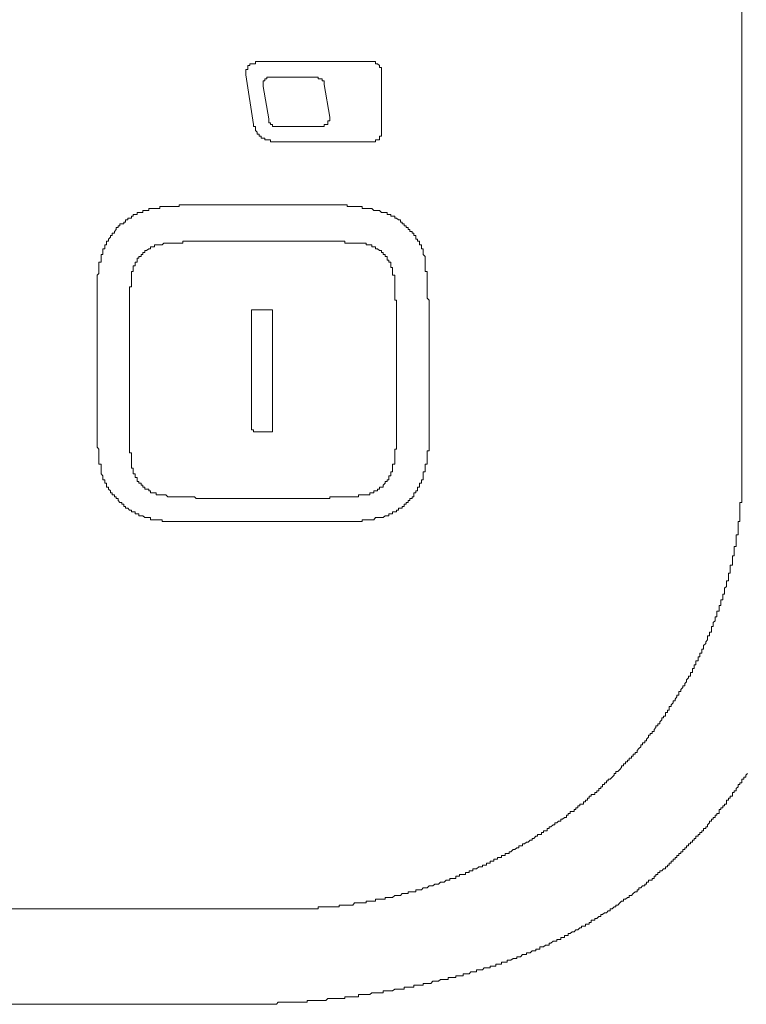
# Model space of a CAD drawing. Units: inches. Extents: x -277 to 1932, y -861 to 711.
# Drawn here: x -98 to -74, y -182 to -149 of the extents above; entities that cross this region are included whole.
import ezdxf

# ---------------------------------------------------------------- set-up
doc = ezdxf.new("R2010")
doc.units = ezdxf.units.IN
doc.header["$MEASUREMENT"] = 0
doc.layers.add('图层 1', color=7, linetype='Continuous')

msp = doc.modelspace()

# ---------------------------------------------------------------- linework, layer by layer
at = {"layer": '图层 1', "color": 7, "lineweight": 9}
for points in [[(-74.476, -164.306), (-74.476, 59.638)], [(-90.748, -150.982), (-90.748, -151.043), (-90.748, -151.112), (-90.817, -151.112), (-90.817, -151.172), (-90.817, -151.232), (-90.817, -151.293)], [(-90.438, -150.853), (-90.498, -150.853), (-90.498, -150.922), (-90.558, -150.922), (-90.627, -150.922), (-90.688, -150.922), (-90.688, -150.982), (-90.748, -150.982)], [(-90.438, -150.853), (-86.669, -150.853)], [(-86.41, -150.982), (-86.479, -150.922), (-86.54, -150.922), (-86.54, -150.853), (-86.6, -150.853), (-86.669, -150.853)], [(-86.35, -151.172), (-86.35, -151.112), (-86.35, -151.043), (-86.41, -151.043), (-86.41, -150.982)], [(-90.558, -152.931), (-90.817, -151.293)], [(-89.937, -151.362), (-89.998, -151.362), (-90.058, -151.362), (-90.119, -151.362), (-90.119, -151.422), (-90.188, -151.422), (-90.188, -151.482)], [(-88.549, -151.362), (-89.937, -151.362)], [(-88.428, -151.362), (-88.489, -151.362), (-88.549, -151.362)], [(-88.299, -151.482), (-88.299, -151.422), (-88.359, -151.422), (-88.428, -151.422), (-88.428, -151.362)], [(-86.35, -151.172), (-86.35, -153.181)], [(-90.188, -151.482), (-90.248, -151.482), (-90.248, -151.543), (-90.248, -151.612), (-90.248, -151.672)], [(-90.248, -151.672), (-90.058, -152.741)], [(-88.239, -151.543), (-88.239, -151.482), (-88.299, -151.482)], [(-88.239, -151.612), (-88.239, -151.543)], [(-88.049, -152.681), (-88.239, -151.612)], [(-90.058, -152.741), (-90.058, -152.802), (-90.058, -152.871)], [(-88.109, -152.871), (-88.109, -152.802), (-88.049, -152.802), (-88.049, -152.741), (-88.049, -152.681)], [(-90.558, -152.931), (-90.558, -152.992), (-90.498, -152.992), (-90.498, -153.061), (-90.498, -153.121), (-90.438, -153.181), (-90.438, -153.242), (-90.377, -153.242), (-90.377, -153.311), (-90.308, -153.311)], [(-90.058, -152.871), (-89.998, -152.871), (-89.998, -152.931), (-89.937, -152.931)], [(-89.937, -152.931), (-89.937, -152.992), (-89.868, -152.992)], [(-89.868, -152.992), (-89.808, -152.992)], [(-89.808, -152.992), (-88.359, -152.992)], [(-88.359, -152.992), (-88.299, -152.992), (-88.239, -152.992), (-88.239, -152.931), (-88.178, -152.931), (-88.109, -152.931), (-88.109, -152.871)], [(-90.308, -153.311), (-90.308, -153.371), (-90.248, -153.371), (-90.188, -153.371), (-90.188, -153.431), (-90.119, -153.431), (-90.058, -153.431), (-89.998, -153.431), (-89.998, -153.492), (-89.937, -153.492), (-89.868, -153.492)], [(-86.669, -153.492), (-86.6, -153.492), (-86.54, -153.492), (-86.54, -153.431), (-86.479, -153.431), (-86.41, -153.431), (-86.41, -153.371)], [(-86.41, -153.371), (-86.41, -153.311), (-86.35, -153.311), (-86.35, -153.242), (-86.35, -153.181)], [(-86.669, -153.492), (-89.868, -153.492)], [(-92.447, -155.57), (-92.507, -155.57), (-92.576, -155.57), (-92.637, -155.57), (-92.697, -155.57), (-92.766, -155.57), (-92.826, -155.57), (-92.887, -155.57), (-92.947, -155.57), (-93.016, -155.57), (-93.016, -155.63), (-93.076, -155.63), (-93.137, -155.63), (-93.206, -155.63), (-93.266, -155.63), (-93.326, -155.63), (-93.387, -155.63), (-93.456, -155.63), (-93.516, -155.63), (-93.577, -155.63), (-93.646, -155.63), (-93.646, -155.691), (-93.706, -155.691), (-93.766, -155.691), (-93.827, -155.691), (-93.896, -155.691), (-93.956, -155.691), (-94.016, -155.691)], [(-92.447, -155.57), (-88.049, -155.57)], [(-86.1, -155.889), (-86.16, -155.889), (-86.16, -155.82), (-86.229, -155.82), (-86.29, -155.82), (-86.35, -155.82), (-86.41, -155.76), (-86.479, -155.76), (-86.54, -155.76), (-86.6, -155.76), (-86.669, -155.691), (-86.73, -155.691), (-86.79, -155.691), (-86.85, -155.691), (-86.919, -155.691), (-86.98, -155.691), (-86.98, -155.63), (-87.04, -155.63), (-87.109, -155.63), (-87.169, -155.63), (-87.23, -155.63), (-87.29, -155.63), (-87.359, -155.63), (-87.419, -155.63), (-87.48, -155.63), (-87.48, -155.57), (-87.549, -155.57), (-87.609, -155.57), (-87.669, -155.57), (-87.738, -155.57), (-87.799, -155.57), (-87.859, -155.57), (-87.92, -155.57), (-87.989, -155.57), (-88.049, -155.57)], [(-94.016, -155.691), (-94.016, -155.76), (-94.085, -155.76), (-94.146, -155.76), (-94.206, -155.76), (-94.206, -155.82), (-94.266, -155.82), (-94.335, -155.82), (-94.396, -155.82), (-94.396, -155.889), (-94.456, -155.889), (-94.525, -155.889), (-94.525, -155.949), (-94.586, -155.949), (-94.586, -156.01), (-94.646, -156.01), (-94.706, -156.01), (-94.706, -156.07), (-94.775, -156.07), (-94.775, -156.139), (-94.836, -156.139), (-94.836, -156.2), (-94.896, -156.2), (-94.965, -156.2), (-94.965, -156.26), (-95.025, -156.26), (-95.025, -156.32), (-95.086, -156.32), (-95.086, -156.389), (-95.146, -156.45), (-95.146, -156.51), (-95.215, -156.51), (-95.215, -156.579), (-95.275, -156.579), (-95.275, -156.639), (-95.336, -156.7), (-95.336, -156.769), (-95.405, -156.769), (-95.405, -156.829), (-95.405, -156.889), (-95.465, -156.889), (-95.465, -156.95), (-95.465, -157.019), (-95.525, -157.019), (-95.525, -157.079), (-95.525, -157.139), (-95.525, -157.208), (-95.586, -157.208), (-95.586, -157.269)], [(-84.97, -157.208), (-84.97, -157.139), (-84.97, -157.079), (-84.97, -157.019), (-85.031, -157.019), (-85.031, -156.95), (-85.031, -156.889), (-85.091, -156.889), (-85.091, -156.829), (-85.091, -156.769), (-85.16, -156.769), (-85.16, -156.7), (-85.22, -156.7), (-85.22, -156.639), (-85.22, -156.579), (-85.281, -156.579), (-85.281, -156.51), (-85.341, -156.51), (-85.341, -156.45), (-85.41, -156.45), (-85.41, -156.389), (-85.47, -156.389), (-85.47, -156.32), (-85.531, -156.32), (-85.531, -156.26), (-85.6, -156.26), (-85.6, -156.2), (-85.66, -156.2), (-85.66, -156.139), (-85.721, -156.139), (-85.721, -156.07), (-85.79, -156.07), (-85.85, -156.01), (-85.91, -156.01), (-85.91, -155.949), (-85.979, -155.949), (-86.04, -155.949), (-86.04, -155.889), (-86.1, -155.889)], [(-93.646, -156.889), (-93.706, -156.889), (-93.766, -156.889), (-93.827, -156.889), (-93.827, -156.95), (-93.896, -156.95), (-93.956, -156.95), (-93.956, -157.019), (-94.016, -157.019), (-94.085, -157.079), (-94.146, -157.079), (-94.146, -157.139), (-94.206, -157.139), (-94.206, -157.208), (-94.266, -157.208), (-94.266, -157.269), (-94.335, -157.269), (-94.335, -157.329), (-94.396, -157.329), (-94.396, -157.39), (-94.396, -157.459), (-94.456, -157.459), (-94.456, -157.519), (-94.456, -157.579), (-94.525, -157.579), (-94.525, -157.64), (-94.525, -157.709), (-94.525, -157.769), (-94.586, -157.769), (-94.586, -157.829), (-94.586, -157.89), (-94.586, -157.959), (-94.586, -158.019), (-94.586, -158.088)], [(-92.447, -156.769), (-92.507, -156.769), (-92.576, -156.769), (-92.637, -156.769), (-92.697, -156.769), (-92.766, -156.769), (-92.826, -156.769), (-92.887, -156.769), (-92.887, -156.829), (-92.947, -156.829), (-93.016, -156.829), (-93.076, -156.829), (-93.137, -156.829), (-93.206, -156.829), (-93.266, -156.829), (-93.326, -156.829), (-93.387, -156.829), (-93.456, -156.829), (-93.516, -156.829), (-93.577, -156.889), (-93.646, -156.889)], [(-92.447, -156.769), (-88.049, -156.769)], [(-86.85, -156.829), (-86.919, -156.829), (-86.98, -156.829), (-87.04, -156.829), (-87.109, -156.829), (-87.169, -156.829), (-87.23, -156.829), (-87.29, -156.829), (-87.359, -156.829), (-87.419, -156.829), (-87.48, -156.829), (-87.549, -156.829), (-87.549, -156.769), (-87.609, -156.769), (-87.669, -156.769), (-87.738, -156.769), (-87.799, -156.769), (-87.859, -156.769), (-87.92, -156.769), (-87.989, -156.769), (-88.049, -156.769)], [(-85.979, -157.769), (-85.979, -157.709), (-85.979, -157.64), (-86.04, -157.64), (-86.04, -157.579), (-86.04, -157.519), (-86.04, -157.459), (-86.1, -157.459), (-86.1, -157.39), (-86.16, -157.39), (-86.16, -157.329), (-86.16, -157.269), (-86.229, -157.269), (-86.229, -157.208), (-86.29, -157.208), (-86.29, -157.139), (-86.35, -157.139), (-86.35, -157.079), (-86.41, -157.079), (-86.479, -157.019), (-86.54, -157.019), (-86.54, -156.95), (-86.6, -156.95), (-86.669, -156.95), (-86.669, -156.889), (-86.73, -156.889), (-86.79, -156.889), (-86.85, -156.889), (-86.85, -156.829)], [(-95.586, -157.269), (-95.586, -157.329), (-95.586, -157.39), (-95.586, -157.459), (-95.655, -157.459), (-95.655, -157.519), (-95.655, -157.579), (-95.655, -157.64), (-95.655, -157.709), (-95.655, -157.769), (-95.655, -157.829), (-95.715, -157.89), (-95.715, -157.959), (-95.715, -158.019), (-95.715, -158.088), (-95.715, -158.148), (-95.715, -158.209), (-95.715, -158.269), (-95.715, -158.338), (-95.715, -158.398), (-95.715, -158.459), (-95.715, -158.528), (-95.715, -158.588), (-95.715, -158.649), (-95.715, -158.709)], [(-84.781, -158.709), (-84.841, -158.649), (-84.841, -158.588), (-84.841, -158.528), (-84.841, -158.459), (-84.841, -158.398), (-84.841, -158.338), (-84.841, -158.269), (-84.841, -158.209), (-84.841, -158.148), (-84.841, -158.088), (-84.841, -158.019), (-84.841, -157.959), (-84.841, -157.89), (-84.841, -157.829), (-84.841, -157.769), (-84.91, -157.769), (-84.91, -157.709), (-84.91, -157.64), (-84.91, -157.579), (-84.91, -157.519), (-84.91, -157.459), (-84.91, -157.39), (-84.91, -157.329), (-84.91, -157.269), (-84.97, -157.208)], [(-85.85, -158.899), (-85.85, -158.838), (-85.85, -158.778), (-85.85, -158.709), (-85.91, -158.709), (-85.91, -158.649), (-85.91, -158.588), (-85.91, -158.528), (-85.91, -158.459), (-85.91, -158.398), (-85.91, -158.338), (-85.91, -158.269), (-85.91, -158.209), (-85.91, -158.148), (-85.91, -158.088), (-85.91, -158.019), (-85.91, -157.959), (-85.91, -157.89), (-85.979, -157.89), (-85.979, -157.829), (-85.979, -157.769)], [(-94.586, -158.088), (-94.586, -158.148), (-94.586, -158.209), (-94.586, -158.269), (-94.646, -158.269), (-94.646, -158.338), (-94.646, -158.398), (-94.646, -158.459), (-94.646, -158.528), (-94.646, -158.588), (-94.646, -158.649), (-94.646, -158.709), (-94.646, -158.778), (-94.646, -158.838), (-94.646, -158.899)], [(-95.715, -158.709), (-95.715, -162.926)], [(-94.646, -158.899), (-94.646, -163.107)], [(-85.85, -163.107), (-85.85, -158.899)], [(-84.781, -158.709), (-84.781, -162.926)], [(-90.498, -159.028), (-90.558, -159.028), (-90.627, -159.028), (-90.627, -159.088)], [(-90.627, -159.088), (-90.627, -162.986)], [(-89.998, -159.028), (-90.498, -159.028)], [(-89.937, -159.088), (-89.937, -159.028), (-89.998, -159.028)], [(-89.937, -162.986), (-89.937, -159.088)], [(-95.715, -162.926), (-95.715, -162.986), (-95.715, -163.047), (-95.715, -163.107), (-95.715, -163.176), (-95.715, -163.236), (-95.715, -163.305), (-95.715, -163.366), (-95.715, -163.426), (-95.715, -163.486), (-95.715, -163.555), (-95.655, -163.616), (-95.655, -163.676), (-95.655, -163.736), (-95.655, -163.805), (-95.655, -163.866), (-95.655, -163.926), (-95.655, -163.995), (-95.655, -164.055), (-95.655, -164.116), (-95.586, -164.116), (-95.586, -164.185), (-95.586, -164.245), (-95.586, -164.306), (-95.586, -164.366), (-95.586, -164.435), (-95.525, -164.495)], [(-94.646, -163.107), (-94.646, -163.176), (-94.646, -163.236), (-94.646, -163.305), (-94.646, -163.366), (-94.646, -163.426), (-94.646, -163.486), (-94.646, -163.555), (-94.646, -163.616), (-94.646, -163.676), (-94.646, -163.736), (-94.586, -163.736), (-94.586, -163.805), (-94.586, -163.866), (-94.586, -163.926), (-94.586, -163.995), (-94.586, -164.055), (-94.586, -164.116), (-94.586, -164.185), (-94.586, -164.245), (-94.525, -164.245), (-94.525, -164.306)], [(-90.627, -162.986), (-90.558, -162.986), (-90.558, -163.047), (-90.498, -163.047)], [(-90.498, -163.047), (-89.998, -163.047)], [(-89.998, -163.047), (-89.937, -163.047), (-89.937, -162.986)], [(-85.979, -164.185), (-85.979, -164.116), (-85.91, -164.116), (-85.91, -164.055), (-85.91, -163.995), (-85.91, -163.926), (-85.91, -163.866), (-85.91, -163.805), (-85.91, -163.736), (-85.91, -163.676), (-85.91, -163.616), (-85.85, -163.616), (-85.85, -163.555), (-85.85, -163.486), (-85.85, -163.426), (-85.85, -163.366), (-85.85, -163.305), (-85.85, -163.236), (-85.85, -163.176), (-85.85, -163.107)], [(-84.97, -164.435), (-84.97, -164.366), (-84.91, -164.366), (-84.91, -164.306), (-84.91, -164.245), (-84.91, -164.185), (-84.91, -164.116), (-84.841, -164.116), (-84.841, -164.055), (-84.841, -163.995), (-84.841, -163.926), (-84.841, -163.866), (-84.841, -163.805), (-84.841, -163.736), (-84.841, -163.676), (-84.781, -163.676), (-84.781, -163.616), (-84.781, -163.555), (-84.781, -163.486), (-84.781, -163.426), (-84.781, -163.366), (-84.781, -163.305), (-84.781, -163.236), (-84.781, -163.176), (-84.781, -163.107), (-84.781, -163.047), (-84.781, -162.986), (-84.781, -162.926)], [(-94.525, -164.306), (-94.525, -164.366), (-94.525, -164.435), (-94.456, -164.435), (-94.456, -164.495), (-94.456, -164.556), (-94.396, -164.556), (-94.396, -164.625), (-94.396, -164.685), (-94.335, -164.685), (-94.335, -164.745), (-94.266, -164.745), (-94.266, -164.806), (-94.206, -164.806), (-94.206, -164.875), (-94.146, -164.875), (-94.146, -164.935), (-94.085, -164.935), (-94.016, -164.935), (-94.016, -164.995), (-93.956, -164.995), (-93.956, -165.056), (-93.896, -165.056), (-93.827, -165.056), (-93.766, -165.056), (-93.766, -165.125), (-93.706, -165.125), (-93.646, -165.125), (-93.577, -165.125)], [(-86.98, -165.125), (-86.919, -165.125), (-86.85, -165.125), (-86.79, -165.125), (-86.73, -165.125), (-86.73, -165.056), (-86.669, -165.056), (-86.6, -165.056), (-86.6, -164.995), (-86.54, -164.995), (-86.479, -164.995), (-86.479, -164.935), (-86.41, -164.935), (-86.41, -164.875), (-86.35, -164.875), (-86.29, -164.875), (-86.29, -164.806), (-86.229, -164.745), (-86.229, -164.685), (-86.16, -164.685), (-86.16, -164.625), (-86.1, -164.625), (-86.1, -164.556), (-86.1, -164.495), (-86.04, -164.495), (-86.04, -164.435), (-86.04, -164.366), (-85.979, -164.366), (-85.979, -164.306), (-85.979, -164.245), (-85.979, -164.185)], [(-86.229, -165.815), (-86.16, -165.815), (-86.1, -165.815), (-86.1, -165.754), (-86.04, -165.754), (-85.979, -165.754), (-85.979, -165.685), (-85.91, -165.685), (-85.85, -165.685), (-85.85, -165.625), (-85.79, -165.625), (-85.79, -165.565), (-85.721, -165.565), (-85.66, -165.565), (-85.66, -165.504), (-85.6, -165.504), (-85.6, -165.435), (-85.531, -165.435), (-85.531, -165.375), (-85.47, -165.375), (-85.47, -165.306), (-85.41, -165.306), (-85.41, -165.246), (-85.341, -165.246), (-85.341, -165.185), (-85.281, -165.185), (-85.281, -165.125), (-85.281, -165.056), (-85.22, -165.056), (-85.22, -164.995), (-85.16, -164.995), (-85.16, -164.935), (-85.16, -164.875), (-85.091, -164.875), (-85.091, -164.806), (-85.091, -164.745), (-85.031, -164.745), (-85.031, -164.685), (-85.031, -164.625), (-84.97, -164.625), (-84.97, -164.556), (-84.97, -164.495), (-84.97, -164.435)], [(-78.934, -174.611), (-78.934, -174.55), (-78.874, -174.55), (-78.874, -174.49), (-78.813, -174.49), (-78.744, -174.421), (-78.684, -174.361), (-78.684, -174.3), (-78.623, -174.3), (-78.623, -174.24), (-78.563, -174.24), (-78.494, -174.171), (-78.434, -174.11), (-78.434, -174.05), (-78.373, -174.05), (-78.373, -173.99), (-78.304, -173.99), (-78.304, -173.921), (-78.244, -173.921), (-78.244, -173.86), (-78.184, -173.86), (-78.184, -173.8), (-78.115, -173.8), (-78.115, -173.731), (-78.054, -173.731), (-78.054, -173.671), (-77.994, -173.671), (-77.994, -173.61), (-77.925, -173.61), (-77.925, -173.55), (-77.865, -173.481), (-77.804, -173.421), (-77.804, -173.36), (-77.744, -173.36), (-77.744, -173.291), (-77.675, -173.291), (-77.675, -173.231), (-77.614, -173.231), (-77.614, -173.171), (-77.554, -173.102), (-77.554, -173.041), (-77.494, -173.041), (-77.494, -172.981), (-77.425, -172.981), (-77.425, -172.92), (-77.364, -172.92), (-77.364, -172.851), (-77.304, -172.791), (-77.304, -172.731), (-77.244, -172.731), (-77.244, -172.67), (-77.175, -172.67), (-77.175, -172.601), (-77.114, -172.541), (-77.114, -172.472), (-77.054, -172.472), (-77.054, -172.412), (-76.985, -172.412), (-76.985, -172.351), (-76.985, -172.291), (-76.925, -172.291), (-76.925, -172.222), (-76.864, -172.222), (-76.864, -172.162), (-76.864, -172.101), (-76.804, -172.101), (-76.804, -172.041), (-76.735, -171.972), (-76.735, -171.911), (-76.675, -171.911), (-76.675, -171.851), (-76.614, -171.782), (-76.614, -171.722), (-76.545, -171.722), (-76.545, -171.661), (-76.545, -171.601), (-76.485, -171.601), (-76.485, -171.532), (-76.424, -171.472), (-76.424, -171.411), (-76.355, -171.411), (-76.355, -171.342), (-76.295, -171.282), (-76.295, -171.222), (-76.235, -171.153), (-76.235, -171.092), (-76.166, -171.092), (-76.166, -171.032), (-76.166, -170.972), (-76.105, -170.972), (-76.105, -170.903), (-76.105, -170.842), (-76.045, -170.842), (-76.045, -170.782), (-76.045, -170.721), (-75.985, -170.721), (-75.985, -170.652), (-75.985, -170.592), (-75.916, -170.592), (-75.916, -170.523), (-75.916, -170.463), (-75.855, -170.463), (-75.855, -170.402), (-75.855, -170.342), (-75.795, -170.342), (-75.795, -170.273), (-75.795, -170.213), (-75.735, -170.213), (-75.735, -170.152), (-75.735, -170.092), (-75.666, -170.023), (-75.666, -169.963), (-75.605, -169.902), (-75.605, -169.842), (-75.605, -169.773), (-75.545, -169.773), (-75.545, -169.713), (-75.545, -169.652), (-75.476, -169.652), (-75.476, -169.583), (-75.476, -169.523), (-75.476, -169.462), (-75.416, -169.462), (-75.416, -169.393), (-75.416, -169.333), (-75.355, -169.273), (-75.355, -169.204), (-75.355, -169.143), (-75.295, -169.143), (-75.295, -169.083), (-75.295, -169.023), (-75.295, -168.954), (-75.226, -168.954), (-75.226, -168.893), (-75.226, -168.833), (-75.226, -168.773), (-75.165, -168.773), (-75.165, -168.704), (-75.165, -168.643), (-75.165, -168.583), (-75.105, -168.583), (-75.105, -168.514), (-75.105, -168.453), (-75.105, -168.393), (-75.045, -168.393), (-75.045, -168.324), (-75.045, -168.264), (-75.045, -168.203), (-74.976, -168.143), (-74.976, -168.074), (-74.976, -168.014), (-74.976, -167.953), (-74.915, -167.953), (-74.915, -167.893), (-74.915, -167.824), (-74.915, -167.764), (-74.915, -167.703), (-74.855, -167.703), (-74.855, -167.634), (-74.855, -167.574), (-74.855, -167.514), (-74.855, -167.445), (-74.786, -167.445), (-74.786, -167.384), (-74.786, -167.324), (-74.786, -167.255), (-74.786, -167.194), (-74.786, -167.134), (-74.726, -167.134), (-74.726, -167.074), (-74.726, -167.005), (-74.726, -166.944), (-74.726, -166.884), (-74.726, -166.824), (-74.665, -166.824), (-74.665, -166.755), (-74.665, -166.694), (-74.665, -166.634), (-74.665, -166.574), (-74.665, -166.505), (-74.665, -166.444), (-74.596, -166.444), (-74.596, -166.384), (-74.596, -166.315), (-74.596, -166.254), (-74.596, -166.194), (-74.596, -166.125), (-74.596, -166.065), (-74.596, -166.004), (-74.536, -166.004), (-74.536, -165.944), (-74.536, -165.875), (-74.536, -165.815), (-74.536, -165.754), (-74.536, -165.685), (-74.536, -165.625), (-74.536, -165.565), (-74.536, -165.504), (-74.536, -165.435), (-74.536, -165.375), (-74.476, -165.375), (-74.476, -165.306), (-74.476, -165.246), (-74.476, -165.185), (-74.476, -165.125), (-74.476, -165.056), (-74.476, -164.995), (-74.476, -164.935), (-74.476, -164.875), (-74.476, -164.806), (-74.476, -164.745), (-74.476, -164.685), (-74.476, -164.625), (-74.476, -164.556), (-74.476, -164.495), (-74.476, -164.435), (-74.476, -164.366), (-74.476, -164.306)], [(-95.525, -164.495), (-95.525, -164.556), (-95.525, -164.625), (-95.465, -164.625), (-95.465, -164.685), (-95.465, -164.745), (-95.405, -164.745), (-95.405, -164.806), (-95.405, -164.875), (-95.336, -164.875), (-95.336, -164.935), (-95.275, -164.995), (-95.275, -165.056), (-95.215, -165.056), (-95.215, -165.125), (-95.146, -165.125), (-95.146, -165.185), (-95.086, -165.185), (-95.086, -165.246), (-95.025, -165.246), (-95.025, -165.306), (-94.965, -165.375), (-94.896, -165.375), (-94.896, -165.435), (-94.836, -165.435), (-94.836, -165.504), (-94.775, -165.504), (-94.775, -165.565), (-94.706, -165.565), (-94.646, -165.625), (-94.586, -165.625), (-94.586, -165.685), (-94.525, -165.685), (-94.456, -165.685), (-94.456, -165.754), (-94.396, -165.754), (-94.335, -165.754), (-94.335, -165.815), (-94.266, -165.815), (-94.206, -165.815), (-94.146, -165.875), (-94.085, -165.875)], [(-93.577, -165.125), (-93.516, -165.125), (-93.456, -165.125), (-93.387, -165.185), (-93.326, -165.185), (-93.266, -165.185), (-93.206, -165.185), (-93.137, -165.185), (-93.076, -165.185), (-93.016, -165.185), (-92.947, -165.185), (-92.887, -165.185), (-92.826, -165.185), (-92.766, -165.185), (-92.697, -165.185), (-92.637, -165.185), (-92.576, -165.185), (-92.507, -165.185), (-92.447, -165.246)], [(-92.447, -165.246), (-88.049, -165.246)], [(-88.049, -165.246), (-88.049, -165.185), (-87.989, -165.185), (-87.92, -165.185), (-87.859, -165.185), (-87.799, -165.185), (-87.738, -165.185), (-87.669, -165.185), (-87.609, -165.185), (-87.549, -165.185), (-87.48, -165.185), (-87.419, -165.185), (-87.359, -165.185), (-87.29, -165.185), (-87.23, -165.185), (-87.169, -165.185), (-87.109, -165.185), (-87.109, -165.125), (-87.04, -165.125), (-86.98, -165.125)], [(-94.085, -165.875), (-94.016, -165.875), (-93.956, -165.875), (-93.956, -165.944), (-93.896, -165.944), (-93.827, -165.944), (-93.766, -165.944), (-93.706, -165.944), (-93.646, -165.944), (-93.577, -165.944), (-93.577, -166.004), (-93.516, -166.004), (-93.456, -166.004), (-93.387, -166.004), (-93.326, -166.004), (-93.266, -166.004), (-93.206, -166.004), (-93.137, -166.004), (-93.076, -166.004), (-93.016, -166.004), (-92.947, -166.004), (-92.887, -166.004), (-92.826, -166.004), (-92.766, -166.004), (-92.697, -166.004), (-92.637, -166.004), (-92.576, -166.004), (-92.507, -166.004), (-92.447, -166.004)], [(-92.447, -166.004), (-88.049, -166.004)], [(-88.049, -166.004), (-87.989, -166.004), (-87.92, -166.004), (-87.859, -166.004), (-87.799, -166.004), (-87.738, -166.004), (-87.669, -166.004), (-87.609, -166.004), (-87.549, -166.004), (-87.48, -166.004), (-87.419, -166.004), (-87.359, -166.004), (-87.29, -166.004), (-87.23, -166.004), (-87.169, -166.004), (-87.109, -166.004), (-87.04, -166.004), (-86.98, -166.004), (-86.98, -165.944), (-86.919, -165.944), (-86.85, -165.944), (-86.79, -165.944), (-86.73, -165.944), (-86.669, -165.944), (-86.6, -165.944), (-86.54, -165.875), (-86.479, -165.875), (-86.41, -165.875), (-86.35, -165.875), (-86.29, -165.875), (-86.229, -165.815)], [(-76.614, -177.068), (-76.614, -176.999), (-76.545, -176.999), (-76.545, -176.939), (-76.485, -176.939), (-76.485, -176.879), (-76.424, -176.879), (-76.424, -176.81), (-76.355, -176.81), (-76.355, -176.749), (-76.295, -176.749), (-76.295, -176.689), (-76.235, -176.689), (-76.235, -176.62), (-76.166, -176.62), (-76.166, -176.56), (-76.105, -176.56), (-76.105, -176.499), (-76.045, -176.499), (-76.045, -176.439), (-75.985, -176.439), (-75.985, -176.37), (-75.916, -176.37), (-75.916, -176.309), (-75.855, -176.309), (-75.855, -176.249), (-75.795, -176.249), (-75.795, -176.189), (-75.735, -176.189), (-75.735, -176.12), (-75.666, -176.12), (-75.666, -176.059), (-75.605, -176.059), (-75.605, -175.999), (-75.545, -175.93), (-75.545, -175.87), (-75.476, -175.87), (-75.476, -175.809), (-75.416, -175.809), (-75.416, -175.749), (-75.355, -175.749), (-75.355, -175.68), (-75.295, -175.68), (-75.295, -175.62), (-75.226, -175.62), (-75.226, -175.559), (-75.226, -175.49), (-75.165, -175.49), (-75.165, -175.43), (-75.105, -175.43), (-75.105, -175.37), (-75.045, -175.37), (-75.045, -175.309), (-74.976, -175.309), (-74.976, -175.24), (-74.976, -175.18), (-74.915, -175.18), (-74.915, -175.119), (-74.855, -175.119), (-74.855, -175.05), (-74.786, -175.05), (-74.786, -174.99), (-74.786, -174.93), (-74.726, -174.93), (-74.726, -174.869), (-74.665, -174.869), (-74.665, -174.8), (-74.596, -174.74), (-74.596, -174.671), (-74.536, -174.671), (-74.536, -174.611), (-74.476, -174.611), (-74.476, -174.55), (-74.476, -174.49), (-74.407, -174.49), (-74.407, -174.421), (-74.346, -174.421), (-74.346, -174.361), (-74.286, -174.3)], [(-89.498, -178.759), (-89.429, -178.759), (-89.368, -178.759), (-89.308, -178.759), (-89.239, -178.759), (-89.179, -178.759), (-89.118, -178.759), (-89.049, -178.759), (-88.989, -178.759), (-88.929, -178.759), (-88.868, -178.759), (-88.799, -178.759), (-88.739, -178.759), (-88.678, -178.759), (-88.618, -178.759), (-88.549, -178.759), (-88.489, -178.759), (-88.428, -178.759), (-88.428, -178.698), (-88.359, -178.698), (-88.299, -178.698), (-88.239, -178.698), (-88.178, -178.698), (-88.109, -178.698), (-88.049, -178.698), (-87.989, -178.698), (-87.92, -178.698), (-87.859, -178.698), (-87.799, -178.698), (-87.738, -178.698), (-87.738, -178.638), (-87.669, -178.638), (-87.609, -178.638), (-87.549, -178.638), (-87.48, -178.638), (-87.419, -178.638), (-87.359, -178.638), (-87.29, -178.638), (-87.23, -178.569), (-87.169, -178.569), (-87.109, -178.569), (-87.04, -178.569), (-86.98, -178.569), (-86.919, -178.569), (-86.85, -178.569), (-86.85, -178.508), (-86.79, -178.508), (-86.73, -178.508), (-86.669, -178.508), (-86.6, -178.508), (-86.54, -178.508), (-86.54, -178.448), (-86.479, -178.448), (-86.41, -178.448), (-86.35, -178.448), (-86.29, -178.448), (-86.229, -178.448), (-86.229, -178.388), (-86.16, -178.388), (-86.1, -178.388), (-86.04, -178.388), (-85.979, -178.388), (-85.91, -178.319), (-85.85, -178.319), (-85.79, -178.319), (-85.721, -178.319), (-85.66, -178.258), (-85.6, -178.258), (-85.531, -178.258), (-85.47, -178.258), (-85.47, -178.198), (-85.41, -178.198), (-85.341, -178.198), (-85.281, -178.198), (-85.22, -178.198), (-85.22, -178.138), (-85.16, -178.138), (-85.091, -178.138), (-85.031, -178.138), (-84.97, -178.069), (-84.91, -178.069), (-84.841, -178.069), (-84.781, -178.008), (-84.72, -178.008), (-84.651, -178.008), (-84.591, -177.948), (-84.531, -177.948), (-84.47, -177.948), (-84.401, -177.879), (-84.341, -177.879), (-84.28, -177.879), (-84.211, -177.819), (-84.151, -177.819), (-84.091, -177.819), (-84.091, -177.758), (-84.03, -177.758), (-83.961, -177.758), (-83.901, -177.758), (-83.901, -177.689), (-83.841, -177.689), (-83.772, -177.689), (-83.772, -177.629), (-83.711, -177.629), (-83.651, -177.629), (-83.582, -177.629), (-83.582, -177.569), (-83.522, -177.569), (-83.461, -177.569), (-83.461, -177.508), (-83.401, -177.508), (-83.332, -177.508), (-83.332, -177.439), (-83.272, -177.439), (-83.211, -177.439), (-83.142, -177.379), (-83.082, -177.379), (-83.021, -177.379), (-83.021, -177.318), (-82.961, -177.318), (-82.892, -177.318), (-82.892, -177.258), (-82.832, -177.258), (-82.771, -177.258), (-82.771, -177.189), (-82.711, -177.189), (-82.642, -177.189), (-82.642, -177.129), (-82.582, -177.129), (-82.521, -177.129), (-82.521, -177.068), (-82.452, -177.068), (-82.392, -177.068), (-82.392, -176.999), (-82.332, -176.999), (-82.271, -176.999), (-82.271, -176.939), (-82.202, -176.939), (-82.142, -176.939), (-82.142, -176.879), (-82.081, -176.879), (-82.012, -176.81), (-81.952, -176.81), (-81.892, -176.749), (-81.823, -176.749), (-81.823, -176.689), (-81.762, -176.689), (-81.702, -176.689), (-81.702, -176.62), (-81.633, -176.62), (-81.573, -176.56), (-81.512, -176.56), (-81.452, -176.499), (-81.383, -176.499), (-81.383, -176.439), (-81.323, -176.439), (-81.262, -176.37), (-81.202, -176.37), (-81.202, -176.309), (-81.133, -176.309), (-81.073, -176.309), (-81.073, -176.249), (-81.012, -176.249), (-81.012, -176.189), (-80.943, -176.189), (-80.883, -176.189), (-80.883, -176.12), (-80.822, -176.12), (-80.822, -176.059), (-80.762, -176.059), (-80.693, -175.999), (-80.633, -175.999), (-80.633, -175.93), (-80.572, -175.93), (-80.512, -175.87), (-80.443, -175.87), (-80.443, -175.809), (-80.383, -175.809), (-80.322, -175.749), (-80.253, -175.749), (-80.253, -175.68), (-80.193, -175.68), (-80.193, -175.62), (-80.133, -175.62), (-80.133, -175.559), (-80.064, -175.559), (-80.003, -175.559), (-80.003, -175.49), (-79.943, -175.49), (-79.943, -175.43), (-79.874, -175.43), (-79.874, -175.37), (-79.813, -175.37), (-79.813, -175.309), (-79.753, -175.309), (-79.693, -175.309), (-79.693, -175.24), (-79.624, -175.24), (-79.624, -175.18), (-79.563, -175.18), (-79.563, -175.119), (-79.503, -175.119), (-79.503, -175.05), (-79.434, -175.05), (-79.434, -174.99), (-79.374, -174.99), (-79.313, -174.99), (-79.313, -174.93), (-79.253, -174.93), (-79.253, -174.869), (-79.184, -174.869), (-79.184, -174.8), (-79.124, -174.8), (-79.124, -174.74), (-79.063, -174.74), (-79.063, -174.671), (-79.003, -174.671), (-79.003, -174.611), (-78.934, -174.611)], [(-83.332, -180.837), (-83.272, -180.837), (-83.211, -180.837), (-83.211, -180.776), (-83.142, -180.776), (-83.082, -180.776), (-83.021, -180.776), (-82.961, -180.707), (-82.892, -180.707), (-82.832, -180.707), (-82.771, -180.707), (-82.771, -180.647), (-82.711, -180.647), (-82.642, -180.647), (-82.582, -180.647), (-82.582, -180.587), (-82.521, -180.587), (-82.452, -180.587), (-82.392, -180.587), (-82.392, -180.518), (-82.332, -180.518), (-82.271, -180.518), (-82.202, -180.518), (-82.202, -180.457), (-82.142, -180.457), (-82.081, -180.457), (-82.012, -180.397), (-81.952, -180.397), (-81.892, -180.397), (-81.892, -180.337), (-81.823, -180.337), (-81.762, -180.337), (-81.702, -180.268), (-81.633, -180.268), (-81.573, -180.268), (-81.573, -180.207), (-81.512, -180.207), (-81.452, -180.207), (-81.383, -180.147), (-81.323, -180.147), (-81.262, -180.147), (-81.262, -180.087), (-81.202, -180.087), (-81.133, -180.087), (-81.133, -180.018), (-81.073, -180.018), (-81.012, -180.018), (-80.943, -179.957), (-80.883, -179.957), (-80.822, -179.957), (-80.822, -179.888), (-80.762, -179.888), (-80.693, -179.828), (-80.633, -179.828), (-80.572, -179.828), (-80.572, -179.767), (-80.512, -179.767), (-80.443, -179.767), (-80.443, -179.707), (-80.383, -179.707), (-80.322, -179.707), (-80.322, -179.638), (-80.253, -179.638), (-80.193, -179.638), (-80.193, -179.578), (-80.133, -179.578), (-80.064, -179.517), (-80.003, -179.517), (-79.943, -179.457), (-79.874, -179.457), (-79.813, -179.388), (-79.753, -179.388), (-79.753, -179.328), (-79.693, -179.328), (-79.624, -179.328), (-79.624, -179.267), (-79.563, -179.267), (-79.503, -179.267), (-79.503, -179.207), (-79.434, -179.207), (-79.434, -179.138), (-79.374, -179.138), (-79.313, -179.138), (-79.313, -179.078), (-79.253, -179.078), (-79.184, -179.017), (-79.124, -179.017), (-79.124, -178.948), (-79.063, -178.948), (-79.003, -178.888), (-78.934, -178.888), (-78.874, -178.828), (-78.813, -178.828), (-78.813, -178.759), (-78.744, -178.759), (-78.684, -178.698), (-78.623, -178.698), (-78.623, -178.638), (-78.563, -178.638), (-78.494, -178.569), (-78.434, -178.508), (-78.373, -178.508), (-78.373, -178.448), (-78.304, -178.448), (-78.244, -178.388), (-78.184, -178.388), (-78.184, -178.319), (-78.115, -178.319), (-78.054, -178.258), (-77.994, -178.198), (-77.925, -178.198), (-77.925, -178.138), (-77.865, -178.138), (-77.865, -178.069), (-77.804, -178.069), (-77.744, -178.008), (-77.675, -178.008), (-77.675, -177.948), (-77.614, -177.948), (-77.614, -177.879), (-77.554, -177.879), (-77.554, -177.819), (-77.494, -177.819), (-77.425, -177.819), (-77.425, -177.758), (-77.364, -177.758), (-77.364, -177.689), (-77.304, -177.689), (-77.304, -177.629), (-77.244, -177.629), (-77.244, -177.569), (-77.175, -177.569), (-77.175, -177.508), (-77.114, -177.508), (-77.054, -177.439), (-76.985, -177.439), (-76.985, -177.379), (-76.925, -177.379), (-76.925, -177.318), (-76.864, -177.318), (-76.864, -177.258), (-76.804, -177.258), (-76.804, -177.189), (-76.735, -177.189), (-76.735, -177.129), (-76.675, -177.129), (-76.675, -177.068), (-76.614, -177.068)], [(-115.696, -178.759), (-89.498, -178.759)], [(-91.188, -181.906), (-91.127, -181.906), (-91.067, -181.906), (-90.998, -181.906), (-90.938, -181.906), (-90.877, -181.906), (-90.817, -181.906), (-90.748, -181.906), (-90.688, -181.906), (-90.627, -181.906), (-90.558, -181.906), (-90.498, -181.906), (-90.438, -181.906), (-90.377, -181.906), (-90.308, -181.906), (-90.248, -181.906), (-90.188, -181.906), (-90.119, -181.906), (-90.058, -181.906), (-89.998, -181.906), (-89.937, -181.906), (-89.868, -181.906), (-89.808, -181.906), (-89.748, -181.837), (-89.679, -181.837), (-89.618, -181.837), (-89.558, -181.837), (-89.498, -181.837), (-89.429, -181.837), (-89.368, -181.837), (-89.308, -181.837), (-89.239, -181.837), (-89.179, -181.837), (-89.118, -181.837), (-89.049, -181.837), (-88.989, -181.837), (-88.929, -181.837), (-88.868, -181.837), (-88.799, -181.837), (-88.799, -181.777), (-88.739, -181.777), (-88.678, -181.777), (-88.618, -181.777), (-88.549, -181.777), (-88.489, -181.777), (-88.428, -181.777), (-88.359, -181.777), (-88.299, -181.777), (-88.239, -181.777), (-88.178, -181.777), (-88.109, -181.716), (-88.049, -181.716), (-87.989, -181.716), (-87.92, -181.716), (-87.859, -181.716), (-87.799, -181.716), (-87.738, -181.716), (-87.669, -181.716), (-87.609, -181.716), (-87.549, -181.716), (-87.549, -181.656), (-87.48, -181.656), (-87.419, -181.656), (-87.359, -181.656), (-87.29, -181.656), (-87.23, -181.656), (-87.169, -181.656), (-87.109, -181.656), (-87.109, -181.587), (-87.04, -181.587), (-86.98, -181.587), (-86.919, -181.587), (-86.85, -181.587), (-86.79, -181.587), (-86.73, -181.587), (-86.669, -181.527), (-86.6, -181.527), (-86.54, -181.527), (-86.479, -181.527), (-86.41, -181.527), (-86.35, -181.527), (-86.29, -181.527), (-86.29, -181.466), (-86.229, -181.466), (-86.16, -181.466), (-86.1, -181.466), (-86.04, -181.466), (-85.979, -181.466), (-85.91, -181.406), (-85.85, -181.406), (-85.79, -181.406), (-85.721, -181.406), (-85.66, -181.406), (-85.6, -181.406), (-85.6, -181.337), (-85.531, -181.337), (-85.47, -181.337), (-85.41, -181.337), (-85.341, -181.337), (-85.281, -181.337), (-85.281, -181.277), (-85.22, -181.277), (-85.16, -181.277), (-85.091, -181.277), (-85.031, -181.277), (-84.97, -181.277), (-84.97, -181.216), (-84.91, -181.216), (-84.841, -181.216), (-84.781, -181.216), (-84.72, -181.216), (-84.651, -181.147), (-84.591, -181.147), (-84.531, -181.147), (-84.47, -181.147), (-84.401, -181.087), (-84.341, -181.087), (-84.28, -181.087), (-84.211, -181.087), (-84.151, -181.087), (-84.151, -181.027), (-84.091, -181.027), (-84.03, -181.027), (-83.961, -181.027), (-83.901, -181.027), (-83.901, -180.966), (-83.841, -180.966), (-83.772, -180.966), (-83.711, -180.966), (-83.651, -180.966), (-83.651, -180.897), (-83.582, -180.897), (-83.522, -180.897), (-83.461, -180.897), (-83.401, -180.837), (-83.332, -180.837)], [(-114.006, -181.906), (-110.548, -181.906), (-107.15, -181.906), (-103.701, -181.906), (-100.243, -181.906), (-96.785, -181.906), (-93.326, -181.906)], [(-91.188, -181.906), (-93.326, -181.906)]]:
    msp.add_lwpolyline(points, dxfattribs=at)

doc.saveas('drawing.dxf')
